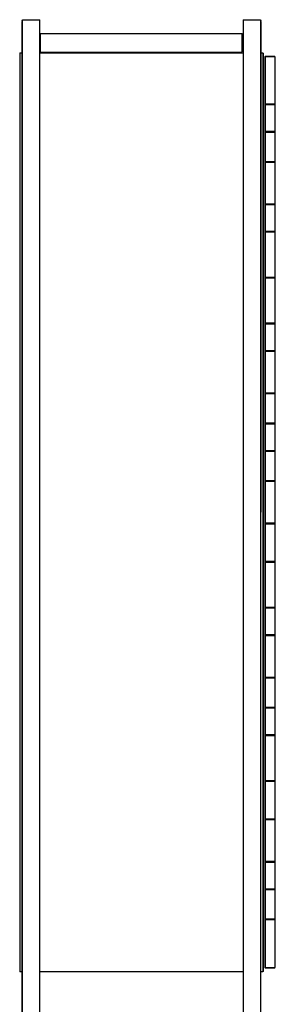
# Model space of a CAD drawing. Units: inches. Extents: x 0 to 10, y 0 to 16.5.
# Drawn here: x 8.2 to 10, y 5.6 to 12.7 of the extents above; entities that cross this region are included whole.
import ezdxf

# ---------------------------------------------------------------- set-up
doc = ezdxf.new("R2010")
doc.units = ezdxf.units.IN
doc.header["$LTSCALE"] = 0.03937
doc.header["$MEASUREMENT"] = 0
doc.layers.get('0').update_dxf_attribs({"lineweight": 0})

msp = doc.modelspace()

# ---------------------------------------------------------------- linework, layer by layer
for p, q in [((8.2088, 12.733), (8.2052, 12.7291)), ((8.2091, 12.7301), (8.2052, 12.7291)), ((8.2052, 12.7291), (8.2059, 12.7211)), ((8.2054, 12.7197), (8.2059, 12.7211)), ((8.2054, 12.4944), (8.2054, 12.7197)), ((8.2059, 12.7211), (8.2088, 12.7291)), ((8.2088, 12.733), (8.3309, 12.733)), ((8.2091, 12.7301), (8.2088, 12.733)), ((8.2088, 12.7291), (8.2091, 12.7301)), ((8.3309, 12.7291), (8.2088, 12.7291)), ((8.2088, 4.9025), (8.2088, 12.7291)), ((8.2091, 12.7301), (8.3306, 12.7301)), ((8.3309, 12.733), (8.3306, 12.7301)), ((8.3306, 12.7301), (8.3309, 12.7291)), ((8.3345, 12.7291), (8.3306, 12.7301)), ((8.3345, 12.7291), (8.3309, 12.733)), ((8.3338, 12.7211), (8.3309, 12.7291)), ((8.3309, 12.7291), (8.3309, 4.9025)), ((8.3338, 12.7211), (8.3345, 12.7291)), ((8.3338, 12.7211), (8.3343, 12.7197)), ((8.3343, 12.7197), (8.3343, 12.4944)), ((9.8067, 12.733), (9.8031, 12.7291)), ((9.807, 12.7301), (9.8031, 12.7291)), ((9.8031, 12.7291), (9.8038, 12.7211)), ((9.8038, 12.7211), (9.8033, 12.7197)), ((9.8033, 12.4944), (9.8033, 12.7197)), ((9.8038, 12.7211), (9.8067, 12.7291)), ((9.9288, 12.733), (9.8067, 12.733)), ((9.807, 12.7301), (9.8067, 12.733)), ((9.8067, 12.7291), (9.807, 12.7301)), ((9.9288, 12.7291), (9.8067, 12.7291)), ((9.8067, 4.9025), (9.8067, 12.7291)), ((9.807, 12.7301), (9.9285, 12.7301)), ((9.9288, 12.733), (9.9285, 12.7301)), ((9.9285, 12.7301), (9.9288, 12.7291)), ((9.9324, 12.7291), (9.9285, 12.7301)), ((9.9324, 12.7291), (9.9288, 12.733)), ((9.9317, 12.7211), (9.9288, 12.7291)), ((9.9288, 12.7291), (9.9288, 4.9025)), ((9.9317, 12.7211), (9.9324, 12.7291)), ((9.9317, 12.7211), (9.9322, 12.7197)), ((9.9322, 12.7197), (9.9322, 12.4944)), ((8.3388, 12.634), (8.3348, 12.6301)), ((8.3348, 12.6301), (8.3388, 12.6314)), ((8.3348, 12.6301), (8.3348, 12.4998)), ((9.7925, 12.634), (8.3388, 12.634)), ((8.3388, 12.6314), (8.3388, 12.634)), ((8.3388, 12.6314), (8.3388, 12.4985)), ((9.7925, 12.6314), (8.3388, 12.6314)), ((9.7925, 12.634), (9.7925, 12.6314)), ((9.7964, 12.6301), (9.7925, 12.634)), ((9.7925, 12.4985), (9.7925, 12.6314)), ((9.7925, 12.6314), (9.7964, 12.6301)), ((9.7964, 12.4998), (9.7964, 12.6301)), ((8.1929, 12.4944), (8.189, 12.4905)), ((8.189, 5.8522), (8.189, 12.4905)), ((8.189, 12.4905), (8.1929, 12.4905)), ((8.1929, 12.4944), (8.2054, 12.4944)), ((8.1929, 12.4905), (8.1929, 12.4944)), ((8.2054, 12.4905), (8.1929, 12.4905)), ((8.1929, 12.4905), (8.1929, 5.8522)), ((8.2054, 12.4905), (8.2054, 12.4944)), ((8.2054, 12.4905), (8.2055, 5.8522)), ((8.3343, 12.4905), (8.3342, 5.8522)), ((8.3343, 12.4944), (9.8033, 12.4944)), ((8.3343, 12.4944), (8.3343, 12.4905)), ((9.8033, 12.4905), (8.3343, 12.4905)), ((8.3348, 12.4998), (8.3388, 12.4959)), ((9.7925, 12.4985), (8.3388, 12.4985)), ((8.3388, 12.4985), (8.3388, 12.4959)), ((8.3388, 12.4959), (9.7925, 12.4959)), ((9.7925, 12.4959), (9.7964, 12.4998)), ((9.7925, 12.4959), (9.7925, 12.4985)), ((9.8033, 12.4905), (9.8033, 12.4944)), ((9.8033, 12.4905), (9.8034, 5.8522)), ((9.9322, 12.4905), (9.9321, 5.8522)), ((9.9322, 12.4944), (9.9456, 12.4944)), ((9.9322, 12.4944), (9.9322, 12.4905)), ((9.9456, 12.4905), (9.9322, 12.4905)), ((9.9496, 12.4905), (9.9456, 12.4944)), ((9.9456, 12.4944), (9.9456, 12.4905)), ((9.9456, 5.8522), (9.9456, 12.4905)), ((9.9456, 12.4905), (9.9496, 12.4905)), ((9.9496, 12.4905), (9.9495, 5.8522)), ((9.9637, 12.4683), (9.9597, 12.4644)), ((9.9597, 12.4644), (9.9637, 12.4644)), ((9.9597, 12.4644), (9.9597, 12.125)), ((10.0314, 12.4683), (9.9637, 12.4683)), ((9.9637, 12.4644), (9.9637, 12.4683)), ((10.0314, 12.4644), (9.9637, 12.4644)), ((9.9637, 12.4644), (9.9637, 12.1249)), ((10.0354, 12.4644), (10.0314, 12.4683)), ((10.0314, 12.4683), (10.0314, 12.4644)), ((10.0314, 12.1249), (10.0314, 12.4644)), ((10.0314, 12.4644), (10.0354, 12.4644)), ((10.0354, 12.125), (10.0354, 12.4644)), ((9.9637, 12.1249), (9.9597, 12.125)), ((9.9597, 12.125), (9.9637, 12.1211)), ((9.9597, 12.1172), (9.9597, 12.125)), ((9.9637, 12.1211), (9.9597, 12.1172)), ((9.9597, 12.1172), (9.9637, 12.117)), ((9.9597, 12.1172), (9.9597, 11.9264)), ((9.9637, 12.1249), (10.0314, 12.1249)), ((9.9637, 12.1211), (9.9637, 12.1249)), ((9.9637, 12.1211), (10.0314, 12.1211)), ((9.9637, 12.117), (9.9637, 12.1211)), ((9.9637, 12.117), (9.9637, 11.9265)), ((10.0314, 12.117), (9.9637, 12.117)), ((10.0354, 12.125), (10.0314, 12.1249)), ((10.0314, 12.1211), (10.0354, 12.125)), ((10.0314, 12.1249), (10.0314, 12.1211)), ((10.0354, 12.1172), (10.0314, 12.1211)), ((10.0314, 12.1211), (10.0314, 12.117)), ((10.0314, 12.117), (10.0354, 12.1172)), ((10.0314, 11.9265), (10.0314, 12.117)), ((10.0354, 12.125), (10.0354, 12.1172)), ((10.0354, 12.1172), (10.0354, 11.9264)), ((9.9637, 11.9265), (9.9597, 11.9264)), ((9.9597, 11.9185), (9.9597, 11.9264)), ((9.9597, 11.9264), (9.9637, 11.9224)), ((9.9637, 11.9224), (9.9597, 11.9185)), ((9.9597, 11.9185), (9.9637, 11.9186)), ((9.9597, 11.9185), (9.9597, 11.7088)), ((9.9637, 11.9265), (10.0314, 11.9265)), ((9.9637, 11.9224), (9.9637, 11.9265)), ((9.9637, 11.9224), (10.0314, 11.9224)), ((9.9637, 11.9186), (9.9637, 11.9224)), ((10.0314, 11.9186), (9.9637, 11.9186)), ((9.9637, 11.9186), (9.9637, 11.7089)), ((10.0354, 11.9264), (10.0314, 11.9265)), ((10.0314, 11.9265), (10.0314, 11.9224)), ((10.0314, 11.9224), (10.0354, 11.9264)), ((10.0354, 11.9185), (10.0314, 11.9224)), ((10.0314, 11.9224), (10.0314, 11.9186)), ((10.0314, 11.7089), (10.0314, 11.9186)), ((10.0314, 11.9186), (10.0354, 11.9185)), ((10.0354, 11.9264), (10.0354, 11.9185)), ((10.0354, 11.9185), (10.0354, 11.7088)), ((9.9637, 11.7089), (9.9597, 11.7088)), ((9.9597, 11.7088), (9.9637, 11.7048)), ((9.9597, 11.7009), (9.9597, 11.7088)), ((9.9637, 11.7048), (9.9597, 11.7009)), ((9.9597, 11.7009), (9.9637, 11.701)), ((9.9597, 11.4021), (9.9597, 11.7009)), ((9.9637, 11.7089), (10.0314, 11.7089)), ((9.9637, 11.7048), (9.9637, 11.7089)), ((9.9637, 11.7048), (10.0314, 11.7048)), ((9.9637, 11.701), (9.9637, 11.7048)), ((10.0314, 11.701), (9.9637, 11.701)), ((9.9637, 11.701), (9.9637, 11.4019)), ((10.0354, 11.7088), (10.0314, 11.7089)), ((10.0314, 11.7089), (10.0314, 11.7048)), ((10.0314, 11.7048), (10.0354, 11.7088)), ((10.0354, 11.7009), (10.0314, 11.7048)), ((10.0314, 11.7048), (10.0314, 11.701)), ((10.0314, 11.4019), (10.0314, 11.701)), ((10.0314, 11.701), (10.0354, 11.7009)), ((10.0354, 11.7088), (10.0354, 11.7009)), ((10.0354, 11.4021), (10.0354, 11.7009)), ((9.9637, 11.4019), (9.9597, 11.4021)), ((9.9597, 11.4021), (9.9637, 11.3981)), ((9.9597, 11.3942), (9.9597, 11.4021)), ((9.9637, 11.3981), (9.9597, 11.3942)), ((9.9597, 11.3942), (9.9637, 11.394)), ((9.9597, 11.2034), (9.9597, 11.3942)), ((9.9637, 11.4019), (10.0314, 11.4019)), ((9.9637, 11.3981), (9.9637, 11.4019)), ((9.9637, 11.3981), (10.0314, 11.3981)), ((9.9637, 11.394), (9.9637, 11.3981)), ((10.0314, 11.394), (9.9637, 11.394)), ((9.9637, 11.394), (9.9637, 11.2035)), ((10.0314, 11.3981), (10.0354, 11.4021)), ((10.0354, 11.4021), (10.0314, 11.4019)), ((10.0314, 11.4019), (10.0314, 11.3981)), ((10.0354, 11.3942), (10.0314, 11.3981)), ((10.0314, 11.3981), (10.0314, 11.394)), ((10.0314, 11.394), (10.0354, 11.3942)), ((10.0314, 11.2035), (10.0314, 11.394)), ((10.0354, 11.4021), (10.0354, 11.3942)), ((10.0354, 11.3942), (10.0354, 11.2034)), ((9.9637, 11.2035), (9.9597, 11.2034)), ((9.9597, 11.1955), (9.9597, 11.2034)), ((9.9597, 11.2034), (9.9637, 11.1995)), ((9.9637, 11.1995), (9.9597, 11.1955)), ((9.9597, 11.1955), (9.9637, 11.1957)), ((9.9597, 10.872), (9.9597, 11.1955)), ((9.9637, 11.2035), (10.0314, 11.2035)), ((9.9637, 11.1995), (9.9637, 11.2035)), ((9.9637, 11.1995), (10.0314, 11.1995)), ((9.9637, 11.1957), (9.9637, 11.1995)), ((10.0314, 11.1957), (9.9637, 11.1957)), ((9.9637, 11.1957), (9.9637, 10.872)), ((10.0354, 11.2034), (10.0314, 11.2035)), ((10.0314, 11.2035), (10.0314, 11.1995)), ((10.0314, 11.1995), (10.0354, 11.2034)), ((10.0354, 11.1955), (10.0314, 11.1995)), ((10.0314, 11.1995), (10.0314, 11.1957)), ((10.0314, 10.872), (10.0314, 11.1957)), ((10.0314, 11.1957), (10.0354, 11.1955)), ((10.0354, 11.2034), (10.0354, 11.1955)), ((10.0354, 10.872), (10.0354, 11.1955)), ((9.9637, 10.872), (9.9597, 10.872)), ((9.9597, 10.872), (9.9637, 10.8681)), ((9.9597, 10.8641), (9.9597, 10.872)), ((9.9597, 10.8641), (9.9637, 10.8681)), ((9.9597, 10.8641), (9.9637, 10.8641)), ((9.9597, 10.8641), (9.9597, 10.5406)), ((9.9637, 10.872), (10.0314, 10.872)), ((9.9637, 10.8681), (9.9637, 10.872)), ((10.0314, 10.8681), (9.9637, 10.8681)), ((9.9637, 10.8641), (9.9637, 10.8681)), ((10.0314, 10.8641), (9.9637, 10.8641)), ((9.9637, 10.8641), (9.9637, 10.5404)), ((10.0314, 10.8681), (10.0354, 10.872)), ((10.0354, 10.872), (10.0314, 10.872)), ((10.0314, 10.872), (10.0314, 10.8681)), ((10.0314, 10.8681), (10.0354, 10.8641)), ((10.0314, 10.8681), (10.0314, 10.8641)), ((10.0314, 10.5404), (10.0314, 10.8641)), ((10.0314, 10.8641), (10.0354, 10.8641)), ((10.0354, 10.872), (10.0354, 10.8641)), ((10.0354, 10.8641), (10.0354, 10.5406)), ((9.9637, 10.5404), (9.9597, 10.5406)), ((9.9597, 10.5406), (9.9637, 10.5366)), ((9.9597, 10.5327), (9.9597, 10.5406)), ((9.9637, 10.5366), (9.9597, 10.5327)), ((9.9637, 10.5404), (10.0314, 10.5404)), ((9.9637, 10.5366), (9.9637, 10.5404)), ((9.9637, 10.5366), (10.0314, 10.5366)), ((9.9637, 10.5326), (9.9637, 10.5366)), ((10.0314, 10.5366), (10.0354, 10.5406)), ((10.0354, 10.5406), (10.0314, 10.5404)), ((10.0314, 10.5404), (10.0314, 10.5366)), ((10.0354, 10.5327), (10.0314, 10.5366)), ((10.0314, 10.5366), (10.0314, 10.5326)), ((10.0354, 10.5406), (10.0354, 10.5327)), ((9.9597, 10.5327), (9.9637, 10.5326)), ((9.9597, 10.5327), (9.9597, 10.3419)), ((10.0314, 10.5326), (9.9637, 10.5326)), ((9.9637, 10.5326), (9.9637, 10.3421)), ((10.0314, 10.5326), (10.0354, 10.5327)), ((10.0314, 10.3421), (10.0314, 10.5326)), ((10.0354, 10.5327), (10.0354, 10.3419)), ((9.9637, 10.3421), (9.9597, 10.3419)), ((9.9597, 10.3341), (9.9597, 10.3419)), ((9.9597, 10.3419), (9.9637, 10.338)), ((9.9637, 10.338), (9.9597, 10.3341)), ((9.9597, 10.3341), (9.9637, 10.3342)), ((9.9597, 10.0352), (9.9597, 10.3341)), ((9.9637, 10.3421), (10.0314, 10.3421)), ((9.9637, 10.338), (9.9637, 10.3421)), ((10.0314, 10.338), (9.9637, 10.338)), ((9.9637, 10.3342), (9.9637, 10.338)), ((10.0314, 10.3342), (9.9637, 10.3342)), ((9.9637, 10.3342), (9.9637, 10.0351)), ((10.0354, 10.3419), (10.0314, 10.3421)), ((10.0314, 10.3421), (10.0314, 10.338)), ((10.0314, 10.338), (10.0354, 10.3419)), ((10.0354, 10.3341), (10.0314, 10.338)), ((10.0314, 10.338), (10.0314, 10.3342)), ((10.0314, 10.0351), (10.0314, 10.3342)), ((10.0314, 10.3342), (10.0354, 10.3341)), ((10.0354, 10.3419), (10.0354, 10.3341)), ((10.0354, 10.0352), (10.0354, 10.3341)), ((9.9597, 10.0274), (9.9597, 10.0352)), ((9.9637, 10.0351), (9.9597, 10.0352)), ((9.9597, 10.0352), (9.9637, 10.0313)), ((9.9637, 10.0313), (9.9597, 10.0274)), ((9.9597, 10.0274), (9.9637, 10.0272)), ((9.9597, 10.0274), (9.9597, 9.8176)), ((9.9637, 10.0351), (10.0314, 10.0351)), ((9.9637, 10.0313), (9.9637, 10.0351)), ((9.9637, 10.0313), (10.0314, 10.0313)), ((9.9637, 10.0272), (9.9637, 10.0313)), ((9.9637, 10.0272), (9.9637, 9.8175)), ((10.0314, 10.0272), (9.9637, 10.0272)), ((10.0314, 10.0313), (10.0354, 10.0352)), ((10.0354, 10.0352), (10.0314, 10.0351)), ((10.0314, 10.0351), (10.0314, 10.0313)), ((10.0354, 10.0274), (10.0314, 10.0313)), ((10.0314, 10.0313), (10.0314, 10.0272)), ((10.0314, 10.0272), (10.0354, 10.0274)), ((10.0314, 9.8175), (10.0314, 10.0272)), ((10.0354, 10.0352), (10.0354, 10.0274)), ((10.0354, 10.0274), (10.0354, 9.8176)), ((9.9637, 9.8175), (9.9597, 9.8176)), ((9.9597, 9.8176), (9.9637, 9.8137)), ((9.9597, 9.8097), (9.9597, 9.8176)), ((9.9637, 9.8137), (9.9597, 9.8097)), ((9.9597, 9.619), (9.9597, 9.8097)), ((9.9597, 9.8097), (9.9637, 9.8096)), ((9.9637, 9.8175), (10.0314, 9.8175)), ((9.9637, 9.8137), (9.9637, 9.8175)), ((9.9637, 9.8137), (10.0314, 9.8137)), ((9.9637, 9.8096), (9.9637, 9.8137)), ((10.0314, 9.8096), (9.9637, 9.8096)), ((9.9637, 9.8096), (9.9637, 9.6191)), ((10.0314, 9.8137), (10.0354, 9.8176)), ((10.0354, 9.8176), (10.0314, 9.8175)), ((10.0314, 9.8175), (10.0314, 9.8137)), ((10.0354, 9.8097), (10.0314, 9.8137)), ((10.0314, 9.8137), (10.0314, 9.8096)), ((10.0314, 9.8096), (10.0354, 9.8097)), ((10.0314, 9.6191), (10.0314, 9.8096)), ((10.0354, 9.8176), (10.0354, 9.8097)), ((10.0354, 9.8097), (10.0354, 9.619)), ((9.9637, 9.6191), (9.9597, 9.619)), ((9.9597, 9.6111), (9.9597, 9.619)), ((9.9597, 9.619), (9.9637, 9.615)), ((9.9637, 9.615), (9.9597, 9.6111)), ((9.9597, 9.6111), (9.9637, 9.6112)), ((9.9597, 9.6111), (9.9597, 9.4013)), ((9.9637, 9.6191), (10.0314, 9.6191)), ((9.9637, 9.615), (9.9637, 9.6191)), ((10.0314, 9.615), (9.9637, 9.615)), ((9.9637, 9.6112), (9.9637, 9.615)), ((10.0314, 9.6112), (9.9637, 9.6112)), ((9.9637, 9.6112), (9.9637, 9.4015)), ((10.0354, 9.619), (10.0314, 9.6191)), ((10.0314, 9.6191), (10.0314, 9.615)), ((10.0314, 9.615), (10.0354, 9.619)), ((10.0354, 9.6111), (10.0314, 9.615)), ((10.0314, 9.615), (10.0314, 9.6112)), ((10.0314, 9.4015), (10.0314, 9.6112)), ((10.0314, 9.6112), (10.0354, 9.6111)), ((10.0354, 9.619), (10.0354, 9.6111)), ((10.0354, 9.6111), (10.0354, 9.4013)), ((9.9637, 9.4015), (9.9597, 9.4013)), ((9.9597, 9.3934), (9.9597, 9.4013)), ((9.9597, 9.4013), (9.9637, 9.3974)), ((9.9637, 9.3974), (9.9597, 9.3934)), ((9.9637, 9.4015), (10.0314, 9.4015)), ((9.9637, 9.3974), (9.9637, 9.4015)), ((9.9637, 9.3974), (10.0314, 9.3974)), ((9.9637, 9.3936), (9.9637, 9.3974)), ((10.0354, 9.4013), (10.0314, 9.4015)), ((10.0314, 9.4015), (10.0314, 9.3974)), ((10.0314, 9.3974), (10.0354, 9.4013)), ((10.0354, 9.3934), (10.0314, 9.3974)), ((10.0314, 9.3974), (10.0314, 9.3936)), ((10.0354, 9.4013), (10.0354, 9.3934)), ((9.9597, 9.3934), (9.9637, 9.3936)), ((9.9597, 9.3934), (9.9597, 9.0946)), ((10.0314, 9.3936), (9.9637, 9.3936)), ((9.9637, 9.3936), (9.9637, 9.0945)), ((10.0314, 9.0945), (10.0314, 9.3936)), ((10.0314, 9.3936), (10.0354, 9.3934)), ((10.0354, 9.0946), (10.0354, 9.3934)), ((9.9637, 9.0945), (9.9597, 9.0946)), ((9.9597, 9.0946), (9.9637, 9.0907)), ((9.9597, 9.0867), (9.9597, 9.0946)), ((9.9637, 9.0907), (9.9597, 9.0867)), ((9.9597, 9.0867), (9.9637, 9.0866)), ((9.9597, 9.0867), (9.9597, 8.8172)), ((9.9637, 9.0945), (10.0314, 9.0945)), ((9.9637, 9.0907), (9.9637, 9.0945)), ((10.0314, 9.0907), (9.9637, 9.0907)), ((9.9637, 9.0866), (9.9637, 9.0907)), ((10.0314, 9.0866), (9.9637, 9.0866)), ((9.9637, 9.0866), (9.9637, 8.8172)), ((10.0354, 9.0946), (10.0314, 9.0945)), ((10.0314, 9.0907), (10.0354, 9.0946)), ((10.0314, 9.0945), (10.0314, 9.0907)), ((10.0354, 9.0867), (10.0314, 9.0907)), ((10.0314, 9.0907), (10.0314, 9.0866)), ((10.0314, 9.0866), (10.0354, 9.0867)), ((10.0314, 8.8172), (10.0314, 9.0866)), ((10.0354, 9.0946), (10.0354, 9.0867)), ((10.0354, 9.0867), (10.0354, 8.8172)), ((9.9597, 8.8093), (9.9597, 8.8172)), ((9.9637, 8.8172), (9.9597, 8.8172)), ((9.9597, 8.8172), (9.9637, 8.8133)), ((9.9637, 8.8133), (9.9597, 8.8093)), ((9.9597, 8.8093), (9.9637, 8.8094)), ((9.9597, 8.4858), (9.9597, 8.8093)), ((9.9637, 8.8172), (10.0314, 8.8172)), ((9.9637, 8.8133), (9.9637, 8.8172)), ((9.9637, 8.8133), (10.0314, 8.8133)), ((9.9637, 8.8094), (9.9637, 8.8133)), ((10.0314, 8.8094), (9.9637, 8.8094)), ((9.9637, 8.8094), (9.9637, 8.4857)), ((10.0314, 8.8133), (10.0354, 8.8172)), ((10.0354, 8.8172), (10.0314, 8.8172)), ((10.0314, 8.8172), (10.0314, 8.8133)), ((10.0354, 8.8093), (10.0314, 8.8133)), ((10.0314, 8.8133), (10.0314, 8.8094)), ((10.0314, 8.4857), (10.0314, 8.8094)), ((10.0314, 8.8094), (10.0354, 8.8093)), ((10.0354, 8.8172), (10.0354, 8.8093)), ((10.0354, 8.4858), (10.0354, 8.8093)), ((9.9637, 8.4857), (9.9597, 8.4858)), ((9.9597, 8.4858), (9.9637, 8.4819)), ((9.9597, 8.4779), (9.9597, 8.4858)), ((9.9637, 8.4819), (9.9597, 8.4779)), ((9.9597, 8.4779), (9.9637, 8.4778)), ((9.9597, 8.4779), (9.9597, 8.2872)), ((9.9637, 8.4857), (10.0314, 8.4857)), ((9.9637, 8.4819), (9.9637, 8.4857)), ((9.9637, 8.4819), (10.0314, 8.4819)), ((9.9637, 8.4778), (9.9637, 8.4819)), ((10.0314, 8.4778), (9.9637, 8.4778)), ((9.9637, 8.4778), (9.9637, 8.2873)), ((10.0314, 8.4819), (10.0354, 8.4858)), ((10.0354, 8.4858), (10.0314, 8.4857)), ((10.0314, 8.4857), (10.0314, 8.4819)), ((10.0354, 8.4779), (10.0314, 8.4819)), ((10.0314, 8.4819), (10.0314, 8.4778)), ((10.0314, 8.4778), (10.0354, 8.4779)), ((10.0314, 8.2873), (10.0314, 8.4778)), ((10.0354, 8.4858), (10.0354, 8.4779)), ((10.0354, 8.4779), (10.0354, 8.2872)), ((9.9637, 8.2873), (9.9597, 8.2872)), ((9.9597, 8.2793), (9.9597, 8.2872)), ((9.9597, 8.2872), (9.9637, 8.2832)), ((9.9637, 8.2832), (9.9597, 8.2793)), ((9.9597, 8.2793), (9.9637, 8.2794)), ((9.9597, 7.9805), (9.9597, 8.2793)), ((9.9637, 8.2873), (10.0314, 8.2873)), ((9.9637, 8.2832), (9.9637, 8.2873)), ((10.0314, 8.2832), (9.9637, 8.2832)), ((9.9637, 8.2794), (9.9637, 8.2832)), ((10.0314, 8.2794), (9.9637, 8.2794)), ((9.9637, 8.2794), (9.9637, 7.9803)), ((10.0314, 7.9803), (10.0314, 8.2794)), ((10.0354, 8.2872), (10.0314, 8.2873)), ((10.0314, 8.2873), (10.0314, 8.2832)), ((10.0314, 8.2832), (10.0354, 8.2872)), ((10.0354, 8.2793), (10.0314, 8.2832)), ((10.0314, 8.2832), (10.0314, 8.2794)), ((10.0314, 8.2794), (10.0354, 8.2793)), ((10.0354, 8.2872), (10.0354, 8.2793)), ((10.0354, 8.2793), (10.0354, 7.9805)), ((9.9637, 7.9803), (9.9597, 7.9805)), ((9.9597, 7.9805), (9.9637, 7.9765)), ((9.9597, 7.9726), (9.9597, 7.9805)), ((9.9637, 7.9765), (9.9597, 7.9726)), ((9.9597, 7.9726), (9.9637, 7.9725)), ((9.9597, 7.7628), (9.9597, 7.9726)), ((9.9637, 7.9803), (10.0314, 7.9803)), ((9.9637, 7.9765), (9.9637, 7.9803)), ((9.9637, 7.9765), (10.0314, 7.9765)), ((9.9637, 7.9725), (9.9637, 7.9765)), ((10.0314, 7.9765), (10.0354, 7.9805)), ((10.0354, 7.9805), (10.0314, 7.9803)), ((10.0314, 7.9803), (10.0314, 7.9765)), ((10.0354, 7.9726), (10.0314, 7.9765)), ((10.0314, 7.9765), (10.0314, 7.9725)), ((10.0314, 7.9725), (10.0354, 7.9726)), ((10.0354, 7.9805), (10.0354, 7.9726)), ((10.0354, 7.7628), (10.0354, 7.9726)), ((10.0314, 7.9725), (9.9637, 7.9725)), ((9.9637, 7.9725), (9.9637, 7.7627)), ((10.0314, 7.7627), (10.0314, 7.9725)), ((9.9637, 7.7627), (9.9597, 7.7628)), ((9.9597, 7.7628), (9.9637, 7.7589)), ((9.9597, 7.755), (9.9597, 7.7628)), ((9.9637, 7.7627), (10.0314, 7.7627)), ((9.9637, 7.7589), (9.9637, 7.7627)), ((10.0314, 7.7589), (10.0354, 7.7628)), ((10.0354, 7.7628), (10.0314, 7.7627)), ((10.0314, 7.7627), (10.0314, 7.7589)), ((10.0354, 7.7628), (10.0354, 7.755)), ((9.9637, 7.7589), (9.9597, 7.755)), ((9.9597, 7.5642), (9.9597, 7.755)), ((9.9597, 7.755), (9.9637, 7.7548)), ((9.9637, 7.7589), (10.0314, 7.7589)), ((9.9637, 7.7548), (9.9637, 7.7589)), ((10.0314, 7.7548), (9.9637, 7.7548)), ((9.9637, 7.7548), (9.9637, 7.5643)), ((10.0354, 7.755), (10.0314, 7.7589)), ((10.0314, 7.7589), (10.0314, 7.7548)), ((10.0314, 7.7548), (10.0354, 7.755)), ((10.0314, 7.5643), (10.0314, 7.7548)), ((10.0354, 7.755), (10.0354, 7.5642)), ((9.9637, 7.5643), (9.9597, 7.5642)), ((9.9597, 7.5563), (9.9597, 7.5642)), ((9.9597, 7.5642), (9.9637, 7.5603)), ((9.9637, 7.5603), (9.9597, 7.5563)), ((9.9597, 7.5563), (9.9637, 7.5565)), ((9.9597, 7.5563), (9.9597, 7.2328)), ((9.9637, 7.5643), (10.0314, 7.5643)), ((9.9637, 7.5603), (9.9637, 7.5643)), ((9.9637, 7.5603), (10.0314, 7.5603)), ((9.9637, 7.5565), (9.9637, 7.5603)), ((10.0314, 7.5565), (9.9637, 7.5565)), ((9.9637, 7.5565), (9.9637, 7.2328)), ((10.0354, 7.5642), (10.0314, 7.5643)), ((10.0314, 7.5643), (10.0314, 7.5603)), ((10.0314, 7.5603), (10.0354, 7.5642)), ((10.0354, 7.5563), (10.0314, 7.5603)), ((10.0314, 7.5603), (10.0314, 7.5565)), ((10.0314, 7.2328), (10.0314, 7.5565)), ((10.0314, 7.5565), (10.0354, 7.5563)), ((10.0354, 7.5642), (10.0354, 7.5563)), ((10.0354, 7.5563), (10.0354, 7.2327)), ((9.9597, 7.2249), (9.9597, 7.2328)), ((9.9637, 7.2328), (9.9597, 7.2328)), ((9.9597, 7.2328), (9.9637, 7.2288)), ((9.9637, 7.2288), (9.9597, 7.2249)), ((9.9597, 7.2249), (9.9637, 7.2249)), ((9.9597, 6.9554), (9.9597, 7.2249)), ((9.9637, 7.2328), (10.0314, 7.2328)), ((9.9637, 7.2288), (9.9637, 7.2328)), ((10.0314, 7.2288), (9.9637, 7.2288)), ((9.9637, 7.2249), (9.9637, 7.2288)), ((10.0314, 7.2249), (9.9637, 7.2249)), ((9.9637, 7.2249), (9.9637, 6.9555)), ((10.0354, 7.2327), (10.0314, 7.2328)), ((10.0314, 7.2328), (10.0314, 7.2288)), ((10.0314, 7.2288), (10.0354, 7.2327)), ((10.0354, 7.2249), (10.0314, 7.2288)), ((10.0314, 7.2288), (10.0314, 7.2249)), ((10.0314, 6.9555), (10.0314, 7.2249)), ((10.0314, 7.2249), (10.0354, 7.2249)), ((10.0354, 7.2327), (10.0354, 7.2249)), ((10.0354, 7.2249), (10.0354, 6.9554)), ((9.9637, 6.9555), (9.9597, 6.9554)), ((9.9597, 6.9554), (9.9637, 6.9515)), ((9.9597, 6.9475), (9.9597, 6.9554)), ((9.9637, 6.9515), (9.9597, 6.9475)), ((9.9597, 6.9475), (9.9637, 6.9477)), ((9.9597, 6.9475), (9.9597, 6.6487)), ((9.9637, 6.9555), (10.0314, 6.9555)), ((9.9637, 6.9515), (9.9637, 6.9555)), ((9.9637, 6.9515), (10.0314, 6.9515)), ((9.9637, 6.9477), (9.9637, 6.9515)), ((10.0314, 6.9477), (9.9637, 6.9477)), ((9.9637, 6.9477), (9.9637, 6.6486)), ((10.0354, 6.9554), (10.0314, 6.9555)), ((10.0314, 6.9555), (10.0314, 6.9515)), ((10.0314, 6.9515), (10.0354, 6.9554)), ((10.0354, 6.9475), (10.0314, 6.9515)), ((10.0314, 6.9515), (10.0314, 6.9477)), ((10.0314, 6.6486), (10.0314, 6.9477)), ((10.0314, 6.9477), (10.0354, 6.9475)), ((10.0354, 6.9475), (10.0354, 6.9554)), ((10.0354, 6.9475), (10.0354, 6.6487)), ((9.9637, 6.6486), (9.9597, 6.6487)), ((9.9597, 6.6487), (9.9637, 6.6448)), ((9.9597, 6.6408), (9.9597, 6.6487)), ((9.9637, 6.6448), (9.9597, 6.6408)), ((9.9597, 6.6408), (9.9637, 6.6407)), ((9.9597, 6.6408), (9.9597, 6.4501)), ((9.9637, 6.6486), (10.0314, 6.6486)), ((9.9637, 6.6448), (9.9637, 6.6486)), ((9.9637, 6.6448), (10.0314, 6.6448)), ((9.9637, 6.6407), (9.9637, 6.6448)), ((10.0314, 6.6407), (9.9637, 6.6407)), ((9.9637, 6.6407), (9.9637, 6.4502)), ((10.0314, 6.6448), (10.0354, 6.6487)), ((10.0354, 6.6487), (10.0314, 6.6486)), ((10.0314, 6.6486), (10.0314, 6.6448)), ((10.0354, 6.6408), (10.0314, 6.6448)), ((10.0314, 6.6448), (10.0314, 6.6407)), ((10.0314, 6.6407), (10.0354, 6.6408)), ((10.0314, 6.4502), (10.0314, 6.6407)), ((10.0354, 6.6487), (10.0354, 6.6408)), ((10.0354, 6.6408), (10.0354, 6.4501)), ((9.9637, 6.4502), (9.9597, 6.4501)), ((9.9597, 6.4422), (9.9597, 6.4501)), ((9.9597, 6.4501), (9.9637, 6.4461)), ((9.9637, 6.4461), (9.9597, 6.4422)), ((9.9597, 6.4422), (9.9637, 6.4423)), ((9.9597, 6.2324), (9.9597, 6.4422)), ((9.9637, 6.4502), (10.0314, 6.4502)), ((9.9637, 6.4461), (9.9637, 6.4502)), ((10.0314, 6.4461), (9.9637, 6.4461)), ((9.9637, 6.4423), (9.9637, 6.4461)), ((9.9637, 6.4423), (9.9637, 6.2326)), ((10.0314, 6.4423), (9.9637, 6.4423)), ((10.0354, 6.4501), (10.0314, 6.4502)), ((10.0314, 6.4502), (10.0314, 6.4461)), ((10.0314, 6.4461), (10.0354, 6.4501)), ((10.0354, 6.4422), (10.0314, 6.4461)), ((10.0314, 6.4461), (10.0314, 6.4423)), ((10.0314, 6.2326), (10.0314, 6.4423)), ((10.0314, 6.4423), (10.0354, 6.4422)), ((10.0354, 6.4501), (10.0354, 6.4422)), ((10.0354, 6.2324), (10.0354, 6.4422)), ((9.9637, 6.2326), (9.9597, 6.2324)), ((9.9597, 6.2324), (9.9637, 6.2285)), ((9.9597, 6.2245), (9.9597, 6.2324)), ((9.9637, 6.2285), (9.9597, 6.2245)), ((9.9597, 6.2245), (9.9637, 6.2247)), ((9.9597, 6.2245), (9.9597, 5.8811)), ((9.9637, 6.2326), (10.0314, 6.2326)), ((9.9637, 6.2285), (9.9637, 6.2326)), ((9.9637, 6.2285), (10.0314, 6.2285)), ((9.9637, 6.2247), (9.9637, 6.2285)), ((10.0314, 6.2247), (9.9637, 6.2247)), ((9.9637, 6.2247), (9.9637, 5.8811)), ((10.0354, 6.2324), (10.0314, 6.2326)), ((10.0314, 6.2326), (10.0314, 6.2285)), ((10.0314, 6.2285), (10.0354, 6.2324)), ((10.0354, 6.2245), (10.0314, 6.2285)), ((10.0314, 6.2285), (10.0314, 6.2247)), ((10.0314, 5.8811), (10.0314, 6.2247)), ((10.0314, 6.2247), (10.0354, 6.2245)), ((10.0354, 6.2245), (10.0354, 6.2324)), ((10.0354, 6.2245), (10.0354, 5.8811)), ((8.1929, 5.8522), (8.189, 5.8522)), ((8.189, 5.8522), (8.1929, 5.8483)), ((8.1929, 5.8522), (8.2055, 5.8522)), ((8.1929, 5.8483), (8.1929, 5.8522)), ((8.2055, 5.8483), (8.1929, 5.8483)), ((8.2055, 5.8483), (8.2055, 5.8522)), ((8.2055, 5.8483), (8.2056, 4.9025)), ((8.3342, 5.8483), (8.3341, 4.9025)), ((8.3342, 5.8522), (9.8034, 5.8522)), ((8.3342, 5.8522), (8.3342, 5.8483)), ((9.8034, 5.8483), (8.3342, 5.8483)), ((9.8034, 5.8483), (9.8034, 5.8522)), ((9.8034, 5.8483), (9.8035, 4.9025)), ((9.9321, 5.8483), (9.932, 4.9025)), ((9.9321, 5.8522), (9.9456, 5.8522)), ((9.9321, 5.8522), (9.9321, 5.8483)), ((9.9456, 5.8483), (9.9321, 5.8483)), ((9.9495, 5.8522), (9.9456, 5.8522)), ((9.9456, 5.8522), (9.9456, 5.8483)), ((9.9456, 5.8483), (9.9495, 5.8522)), ((9.9637, 5.8811), (9.9597, 5.8811)), ((9.9597, 5.8811), (9.9637, 5.8771)), ((9.9637, 5.8811), (10.0314, 5.8811)), ((9.9637, 5.8771), (9.9637, 5.8811)), ((10.0314, 5.8771), (9.9637, 5.8771)), ((10.0314, 5.8771), (10.0354, 5.8811)), ((10.0354, 5.8811), (10.0314, 5.8811)), ((10.0314, 5.8811), (10.0314, 5.8771))]:
    msp.add_line(p, q)

doc.saveas('drawing.dxf')
